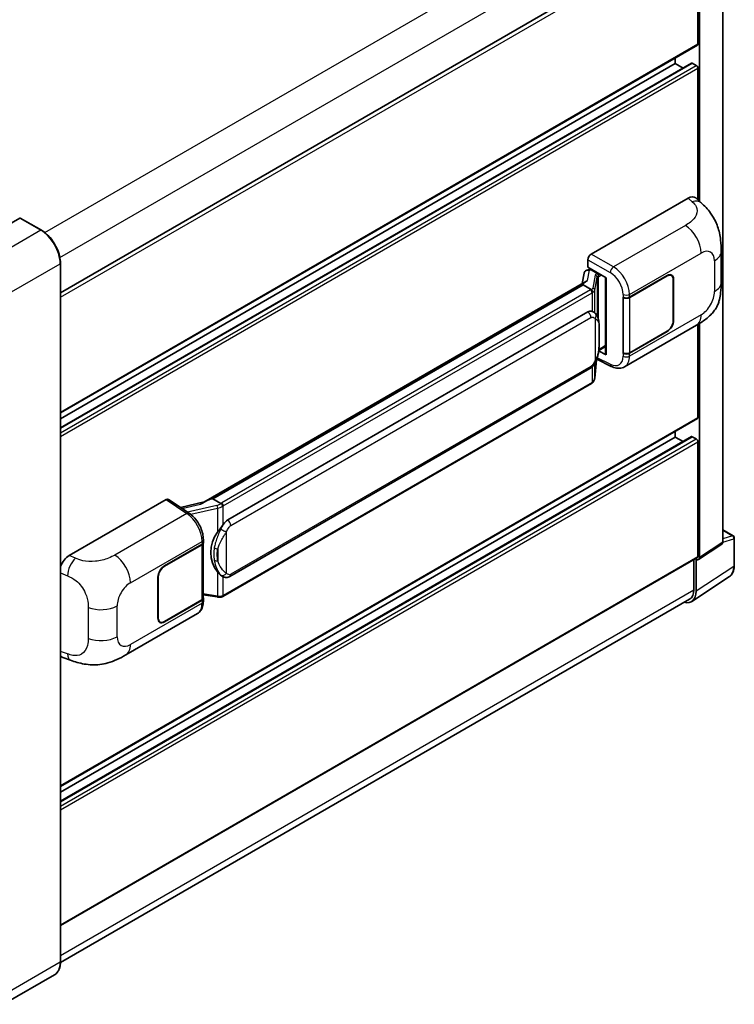
# Model space of a CAD drawing. Units: millimetres. Extents: x 58 to 8339, y 32 to 1156.
# Drawn here: x 952 to 1109, y 228 to 443 of the extents above; entities that cross this region are included whole.
import ezdxf

# ---------------------------------------------------------------- set-up
doc = ezdxf.new("R2010")
doc.units = ezdxf.units.MM
doc.header["$LTSCALE"] = 4
doc.layers.add('Visible (ISO)', color=7, linetype='Continuous', lineweight=35)
doc.layers.add('Visible Narrow (ISO)', color=7, linetype='Continuous', lineweight=25)

msp = doc.modelspace()

# ---------------------------------------------------------------- linework, layer by layer
at = {"layer": 'Visible (ISO)'}
for p, q in [((1106.0851, 328.6386), (1106.0851, 465.3833)), ((961.2099, 383.1329), (1100.0099, 463.2692)), ((1100.6135, 437.5248), (1100.6135, 462.632)), ((1100.967, 403.1403), (1100.967, 462.4284)), ((961.2099, 356.871), (1100.5099, 437.2959)), ((961.2099, 353.6306), (1099.2614, 433.3347)), ((961.2099, 355.6112), (1095.6637, 433.2382)), ((1095.6637, 433.2382), (1095.6637, 434.4979)), ((1097.379, 432.2479), (1095.6637, 433.2382)), ((1100.2599, 432.8299), (1099.4114, 433.3198)), ((1100.6135, 403.4606), (1100.6135, 432.2175)), ((1077.2785, 391.5966), (1098.4668, 403.8297)), ((1100.1724, 403.8603), (1101.3342, 402.8077)), ((952.2978, 399.4556), (941.1609, 393.0257)), ((957.019, 396.8144), (952.4228, 399.468)), ((1105.7146, 385.4193), (1105.7146, 392.1756)), ((1076.5719, 388.7391), (1076.5719, 390.3726)), ((961.2099, 236.8707), (961.2099, 389.5556)), ((1075.7425, 387.4576), (1075.3285, 385.1364)), ((1076.3408, 388.0864), (1076.8747, 388.2097)), ((1076.5719, 388.7391), (1080.5967, 386.4153)), ((1076.8116, 388.1951), (1077.1628, 388.3979)), ((1077.286, 388.1308), (1078.7002, 387.3143)), ((1076.0912, 385.5768), (992.5331, 337.3345)), ((1080.4503, 386.4999), (1080.4503, 369.7766)), ((1080.5967, 386.4153), (1080.5967, 369.5825)), ((1085.6704, 382.1529), (1093.896, 386.902)), ((1085.7112, 382.0949), (1093.896, 386.8203)), ((1094.846, 386.9144), (1094.5337, 387.0947)), ((1095.2395, 386.0447), (1095.2395, 377.0632)), ((1095.3102, 386.0855), (1095.3102, 377.104)), ((1075.5183, 384.8648), (994.5404, 338.1122)), ((1075.5183, 384.8648), (1075.5082, 384.9111)), ((1077.2737, 383.8513), (1075.5183, 384.8648)), ((1084.2557, 382.1527), (1084.2813, 382.1389)), ((1084.2557, 369.9052), (1084.2557, 382.1527)), ((1084.297, 382.0949), (1084.3304, 382.1142)), ((1084.297, 370.0107), (1084.297, 382.0949)), ((997.7754, 333.4684), (1076.5259, 378.935)), ((1077.7086, 378.9728), (1077.6898, 378.9837)), ((1084.6059, 366.9712), (1100.2924, 376.0278)), ((1093.896, 374.6545), (1085.6704, 369.9055)), ((1093.896, 374.7362), (1085.7112, 370.0107)), ((1100.6135, 355.8751), (1100.6135, 376.2157)), ((1100.967, 325.256), (1100.967, 376.4294)), ((1080.5967, 369.5825), (1078.9207, 370.4196)), ((1078.9359, 370.5393), (1078.9565, 370.5584)), ((1078.9467, 370.5493), (1080.4503, 371.4174)), ((1078.0586, 364.4566), (1078.426, 368.4645)), ((1078.4984, 368.6421), (1081.6914, 367.0474)), ((1084.3712, 369.9719), (1084.2557, 369.9052)), ((1084.2813, 369.8915), (1084.2557, 369.9052)), ((998.2754, 321.1306), (1077.0259, 366.5972)), ((1077.375, 363.314), (996.7192, 316.7474)), ((961.2099, 275.2213), (1100.5099, 355.6462)), ((961.2099, 271.9809), (1099.2614, 351.685)), ((961.2099, 273.9615), (1095.6637, 351.5885)), ((1095.6637, 351.5885), (1095.6637, 352.8483)), ((1097.379, 350.5982), (1095.6637, 351.5885)), ((1100.2599, 351.1802), (1099.4114, 351.6701)), ((1100.6135, 325.4606), (1100.6135, 350.5679)), ((984.8117, 337.9514), (989.3763, 334.9346)), ((994.4301, 338.1006), (994.5404, 338.1122)), ((994.5404, 338.1122), (996.2959, 337.0987)), ((963.1065, 325.6793), (984.2948, 337.9124)), ((992.6525, 337.4034), (987.4257, 336.2238)), ((1106.0851, 331.3141), (1108.3451, 330.0093)), ((1108.5951, 323.5225), (1108.5951, 329.5763)), ((983.9409, 323.4194), (992.1664, 328.1684)), ((983.9409, 323.3377), (992.1256, 328.0632)), ((992.4185, 328.4134), (992.4185, 316.3873)), ((992.4593, 328.5767), (992.4593, 329.2053)), ((1100.7772, 324.809), (1105.8953, 328.1916)), ((961.2099, 244.8068), (1100.5099, 325.2317)), ((1099.7296, 324.7812), (1099.7296, 318.2142)), ((1100.2599, 317.9055), (1100.2599, 324.8482)), ((1100.2599, 324.8482), (1100.2604, 324.848)), ((982.5267, 311.9884), (982.5267, 320.9699)), ((982.5974, 312.0292), (982.5974, 321.0107)), ((996.5927, 321.1423), (996.5739, 321.1532)), ((1099.3109, 315.6705), (1107.5167, 321.0939)), ((992.4185, 317.0754), (995.4415, 316.6373)), ((1098.7976, 316.1542), (961.2078, 236.7167)), ((992.1256, 315.979), (983.9409, 311.2536)), ((992.1664, 315.921), (983.9409, 311.1719)), ((992.4593, 315.7005), (992.4593, 316.3292)), ((975.4734, 303.9635), (991.1598, 313.0201)), ((982.9909, 311.1595), (982.6786, 311.3397)), ((961.7414, 303.3998), (963.4016, 302.8093)), ((959.894, 234.022), (948.7571, 227.5921))]:
    msp.add_line(p, q, dxfattribs=at)
msp.add_arc((1108.0951, 329.5763), 0.5, 0, 60, dxfattribs=at)
for centre, major_axis, ratio, start_param, end_param in [((1100.2599, 437.7289), (0.25, -0.433), 0.57735027, 0, 0.78539816), ((1099.4114, 433.0749), (-0.15, 0.2598), 0.57735027, 5.49778714, 6.28318531), ((1100.2599, 432.4217), (-0.25, 0.433), 0.57735027, 3.92699082, 5.49778714), ((1098.4525, 401.3704), (1.5599, 2.6086), 0.57333637, 6.16912861, 7.08294563), ((952.2978, 399.2515), (0.125, 0.2165), 0.57735027, 0, 0.78539816), ((1077.2794, 390.7801), (-0.5, -0.866), 0.5780539, 3.9275998, 5.49717816), ((1076.8086, 387.7396), (-0.9866, -0.712), 0.60953579, 5.67908615, 5.72119938), ((1076.7023, 387.1435), (-0.7575, 0.7202), 0.8492429, 5.1814121, 6.75220843), ((1077.1822, 387.2544), (-0.3688, 0.9363), 0.65380937, 5.5951678, 6.18580465), ((1080.4245, 385.7693), (-4.9182, -0.8484), 0.21633748, 5.59704541, 6.29236196), ((1078.6484, 386.8761), (0.1844, -0.4681), 0.65380937, 0.88277882, 2.45357514), ((1093.896, 385.269), (1, 1.7321), 0.57735027, 5.49778714, 7.06858347), ((1093.896, 385.269), (0.95, 1.6454), 0.57735027, 5.49778714, 7.06858347), ((1084.9633, 382.5612), (1, 0), 0.57735027, 3.9618974, 5.49778714), ((1085.0041, 382.5031), (-1, 0), 0.57735027, 0.78539816, 2.35619449), ((1076.5259, 372.7909), (0.7652, 6.3245), 0.40142867, 6.20843387, 6.57591032), ((1093.896, 376.2875), (1, 1.7321), 0.57735027, 3.92699082, 5.49778714), ((1093.896, 376.2875), (-0.95, -1.6454), 0.57735027, 0.78539816, 2.35619449), ((1078.6484, 370.9544), (0.2979, -0.4045), 0.48800029, 0.05438476, 0.7310134), ((1080.9503, 369.7867), (0.4999, 0.0146), 0.55686057, 3.12531633, 3.9107145), ((1084.9633, 370.3137), (-1, 0), 0.57735027, 0.82030475, 2.35619449), ((1085.0041, 370.419), (1, 0), 0.57735027, 3.92699082, 5.49778714), ((1100.2599, 356.0792), (0.25, -0.433), 0.57735027, 0, 0.78539816), ((1099.4114, 351.4252), (-0.15, 0.2598), 0.57735027, 5.49778714, 6.28318531), ((1100.2599, 350.772), (-0.25, 0.433), 0.57735027, 3.92699082, 5.49778714), ((984.294, 337.0949), (0.5006, 0.8671), 0.5766475, 6.24832118, 7.06797448), ((990.1998, 333.678), (4.8121, 4.2754), 0.24152145, 0.32505614, 1.02037269), ((997.7754, 327.3243), (0.7652, 6.3245), 0.40142867, 0.29272501, 0.66020146), ((999.0632, 326.5808), (0.4578, 6.1364), 0.80430597, 0.8807959, 2.44577737), ((991.4185, 328.4714), (1, 0), 0.57735027, 5.49778714, 6.15636264), ((991.4593, 328.5767), (1, 0), 0.57735027, 5.49778714, 6.28318531), ((1105.3776, 329.0481), (0.5006, -0.8671), 0.5766475, 0.03486413, 0.78478918), ((963.1209, 323.2367), (-1.5506, -2.5907), 0.58101844, 3.94848943, 5.02685319), ((1100.2595, 325.6655), (0.5006, -0.8671), 0.5766475, 5.49839613, 7.06797448), ((1100.2599, 325.6647), (0.25, -0.433), 0.57735027, 0, 0.78539816), ((983.9409, 321.7864), (-1, -1.7321), 0.57735027, 3.92699082, 5.49778714), ((983.9409, 321.7864), (0.95, 1.6454), 0.57735027, 0.78539816, 2.35619449), ((991.4593, 316.3292), (1, 0), 0.57735027, 5.49778714, 6.56987888), ((1096.7222, 319.953), (2.503, -4.3354), 0.5766475, 5.75645056, 7.06797448), ((1096.5476, 320.0513), (2.25, -3.8971), 0.57735027, 0, 0.78539816), ((991.4185, 316.3873), (1, 0), 0.57735027, 5.49778714, 6.28318531), ((983.9409, 312.8049), (-1, -1.7321), 0.57735027, 5.49778714, 7.06858347), ((983.9409, 312.8049), (-0.95, -1.6454), 0.57735027, 5.49778714, 7.06858347), ((963.1209, 306.0932), (-1.5599, -2.6086), 0.57333637, 6.00458187, 6.397242)]:
    msp.add_ellipse(centre, major_axis=major_axis, ratio=ratio, start_param=start_param, end_param=end_param, dxfattribs=at)
for points, knots in [([(1101.3342, 402.8077), (1101.6584, 402.5139), (1102.0604, 402.1546), (1102.7692, 401.3933), (1103.0951, 400.9926), (1103.8103, 399.9948), (1104.198, 399.3566), (1104.6829, 398.3158), (1104.8253, 397.9673), (1105.1088, 397.158), (1105.2394, 396.6889), (1105.4599, 395.7036), (1105.5429, 395.1823), (1105.6994, 393.8142), (1105.7146, 392.9282), (1105.7146, 392.1756)], [0, 0, 0, 0, 0.18362486, 0.18362486, 0.36333296, 0.36333296, 0.60386192, 0.60386192, 0.71569796, 0.71569796, 0.86115341, 0.86115341, 1.02941414, 1.02941414, 1.30785701, 1.30785701, 1.30785701, 1.30785701]), ([(961.2099, 389.5556), (961.2099, 390.0699), (961.1396, 390.6195), (960.8682, 391.7407), (960.6671, 392.312), (960.1537, 393.4244), (959.8414, 393.9652), (959.1348, 394.9661), (958.7405, 395.4259), (957.9053, 396.2215), (957.4644, 396.5572), (957.019, 396.8144)], [1.57079633, 1.57079633, 1.57079633, 1.57079633, 1.88495559, 1.88495559, 2.19911486, 2.19911486, 2.51327412, 2.51327412, 2.82743339, 2.82743339, 3.14159265, 3.14159265, 3.14159265, 3.14159265]), ([(1105.7146, 385.4193), (1105.7146, 384.692), (1105.7018, 383.8818), (1105.5503, 382.6298), (1105.4695, 382.1552), (1105.2823, 381.4079), (1105.203, 381.1389), (1105.0061, 380.5944), (1104.8859, 380.3153), (1104.5674, 379.708), (1104.3528, 379.38), (1103.9148, 378.8182), (1103.6905, 378.5712), (1103.1072, 377.9907), (1102.7422, 377.6804), (1101.7082, 376.8757), (1100.9728, 376.4206), (1100.2924, 376.0278)], [0, 0, 0, 0, 0.26907114, 0.26907114, 0.43224894, 0.43224894, 0.52213259, 0.52213259, 0.61371232, 0.61371232, 0.72841245, 0.72841245, 0.83295305, 0.83295305, 0.995563, 0.995563, 1.28301074, 1.28301074, 1.28301074, 1.28301074]), ([(1077.6166, 383.2272), (1077.6167, 383.2282), (1077.6168, 383.2291), (1077.6223, 383.2853), (1077.6186, 383.3442), (1077.5927, 383.4658), (1077.5701, 383.5275), (1077.5084, 383.6427), (1077.4701, 383.6952), (1077.3828, 383.7843), (1077.3348, 383.8201), (1077.2849, 383.8453)], [-0.0778087689, -0.0778087689, -0.0778087689, -0.0778087689, -0.0774791395, -0.0774791395, -0.0585788033, -0.0585788033, -0.0389062325, -0.0389062325, -0.0193765361, -0.0193765361, 0, 0, 0, 0]), ([(1078.2061, 378.5737), (1078.1797, 378.6017), (1078.1522, 378.6296), (1078.0947, 378.6851), (1078.0647, 378.7127), (1078.0019, 378.7672), (1077.9692, 378.7942), (1077.9005, 378.8472), (1077.8646, 378.8733), (1077.7893, 378.9242), (1077.7499, 378.949), (1077.7086, 378.9728)], [-0.1703054541, -0.1703054541, -0.1703054541, -0.1703054541, -0.1584465752, -0.1584465752, -0.1465876964, -0.1465876964, -0.1347288175, -0.1347288175, -0.1228699387, -0.1228699387, -0.1110110598, -0.1110110598, -0.1110110598, -0.1110110598]), ([(1079.0593, 375.3881), (1079.0562, 375.5996), (1079.051, 375.8078), (1079.0304, 376.2216), (1079.0151, 376.4272), (1078.9655, 376.8402), (1078.9315, 377.0475), (1078.8274, 377.4717), (1078.7577, 377.6887), (1078.5488, 378.1312), (1078.4082, 378.3594), (1078.2061, 378.5737)], [-0.42564821, -0.42564821, -0.42564821, -0.42564821, -0.340518568, -0.340518568, -0.255388926, -0.255388926, -0.170259284, -0.170259284, -0.085129642, -0.085129642, 0, 0, 0, 0]), ([(1079.0594, 372.7685), (1079.0616, 372.9599), (1079.0634, 373.1487), (1079.0661, 373.5198), (1079.067, 373.7021), (1079.0679, 374.0597), (1079.0679, 374.2349), (1079.067, 374.578), (1079.0661, 374.7457), (1079.0634, 375.0732), (1079.0616, 375.2329), (1079.0593, 375.3881)], [-0.318622721, -0.318622721, -0.318622721, -0.318622721, -0.254898176, -0.254898176, -0.191173632, -0.191173632, -0.127449088, -0.127449088, -0.063724544, -0.063724544, 0, 0, 0, 0]), ([(1078.39, 368.3826), (1078.5372, 368.7087), (1078.6384, 369.0278), (1078.7976, 369.6523), (1078.854, 369.9563), (1078.9413, 370.5514), (1078.9718, 370.8432), (1079.0169, 371.4153), (1079.0314, 371.6956), (1079.0511, 372.2428), (1079.0563, 372.5096), (1079.0594, 372.7685)], [-0.425024641, -0.425024641, -0.425024641, -0.425024641, -0.340019712, -0.340019712, -0.255014784, -0.255014784, -0.170009856, -0.170009856, -0.085004928, -0.085004928, 0, 0, 0, 0]), ([(1077.0259, 366.5972), (1077.1983, 366.6967), (1077.342, 366.8174), (1077.5827, 367.0567), (1077.6826, 367.1783), (1077.863, 367.4213), (1077.942, 367.5419), (1078.0865, 367.7804), (1078.1523, 367.8992), (1078.2749, 368.1359), (1078.3316, 368.2538), (1078.3863, 368.3746), (1078.3881, 368.3786), (1078.39, 368.3826)], [-0.170496085, -0.170496085, -0.170496085, -0.170496085, -0.1375677, -0.1375677, -0.103468483, -0.103468483, -0.069369266, -0.069369266, -0.035270049, -0.035270049, -0.001170832, -0.001170832, 0, 0, 0, 0]), ([(1084.6059, 366.9712), (1084.4299, 366.8696), (1084.2411, 366.7904), (1083.8519, 366.6798), (1083.6517, 366.6482), (1083.2505, 366.6282), (1083.0494, 366.6397), (1082.6517, 366.6993), (1082.455, 366.7474), (1082.0681, 366.8749), (1081.8778, 366.9543), (1081.6914, 367.0474)], [0.785398163, 0.785398163, 0.785398163, 0.785398163, 0.935496479, 0.935496479, 1.085594795, 1.085594795, 1.23569311, 1.23569311, 1.385791426, 1.385791426, 1.535889742, 1.535889742, 1.535889742, 1.535889742]), ([(1077.571, 363.4474), (1077.6243, 363.5038), (1077.6743, 363.5627), (1077.7668, 363.6853), (1077.8093, 363.749), (1077.8856, 363.8807), (1077.9194, 363.9487), (1077.9774, 364.0885), (1078.0015, 364.1603), (1078.0386, 364.3067), (1078.0517, 364.3813), (1078.0586, 364.4566)], [-1.489339836, -1.489339836, -1.489339836, -1.489339836, -1.362514136, -1.362514136, -1.235688435, -1.235688435, -1.108862734, -1.108862734, -0.982037034, -0.982037034, -0.855211333, -0.855211333, -0.855211333, -0.855211333]), ([(1077.375, 363.314), (1077.3873, 363.3211), (1077.3995, 363.3284), (1077.4237, 363.3431), (1077.4358, 363.3506), (1077.4596, 363.3659), (1077.4714, 363.3736), (1077.4948, 363.3894), (1077.5064, 363.3974), (1077.5294, 363.4137), (1077.5407, 363.422), (1077.552, 363.4305)], [1.570796327, 1.570796327, 1.570796327, 1.570796327, 1.596526194, 1.596526194, 1.622256061, 1.622256061, 1.647985928, 1.647985928, 1.673715795, 1.673715795, 1.699445662, 1.699445662, 1.699445662, 1.699445662]), ([(1077.6166, 363.6313), (1077.6167, 363.6305), (1077.6168, 363.6297), (1077.6223, 363.5822), (1077.6186, 363.5402), (1077.5947, 363.474), (1077.5764, 363.4487), (1077.552, 363.4305)], [-0.0003297628, -0.0003297628, -0.0003297628, -0.0003297628, 0, 0, 0.0189079865, 0.0189079865, 0.0357441925, 0.0357441925, 0.0357441925, 0.0357441925]), ([(996.6697, 336.4925), (996.6696, 336.4933), (996.6695, 336.4942), (996.662, 336.5428), (996.6473, 336.5953), (996.6039, 336.7068), (996.575, 336.7649), (996.5073, 336.8767), (996.4691, 336.9293), (996.3885, 337.0222), (996.3468, 337.0617), (996.3059, 337.0921)], [-0.0003297628, -0.0003297628, -0.0003297628, -0.0003297628, 0, 0, 0.0189079865, 0.0189079865, 0.0385885202, 0.0385885202, 0.0581261217, 0.0581261217, 0.0775105008, 0.0775105008, 0.0775105008, 0.0775105008]), ([(992.4593, 329.2053), (992.4593, 329.6253), (992.4058, 330.0585), (992.2074, 330.9295), (992.0623, 331.3673), (991.6941, 332.2197), (991.471, 332.6343), (990.9623, 333.4113), (990.6768, 333.7736), (990.059, 334.4194), (989.7269, 334.7029), (989.3763, 334.9346)], [0, 0, 0, 0, 0.30717795, 0.30717795, 0.6143559, 0.6143559, 0.92153385, 0.92153385, 1.22871179, 1.22871179, 1.53588974, 1.53588974, 1.53588974, 1.53588974]), ([(995.5481, 330.7708), (995.7258, 330.9996), (995.9159, 331.2517), (996.3519, 331.8405), (996.6002, 332.1811), (996.8228, 332.5082)], [0.251927497, 0.251927497, 0.251927497, 0.251927497, 0.346143771, 0.346143771, 0.465492697, 0.465492697, 0.465492697, 0.465492697]), ([(1107.5167, 321.0939), (1107.6613, 321.1894), (1107.7934, 321.3039), (1108.0275, 321.5636), (1108.1295, 321.7087), (1108.3024, 322.0219), (1108.3734, 322.1902), (1108.4857, 322.5445), (1108.5271, 322.7306), (1108.5818, 323.1169), (1108.5951, 323.317), (1108.5951, 323.5225)], [0.03486413, 0.03486413, 0.03486413, 0.03486413, 0.184849139, 0.184849139, 0.334834148, 0.334834148, 0.484819157, 0.484819157, 0.634804167, 0.634804167, 0.784789176, 0.784789176, 0.784789176, 0.784789176]), ([(996.5741, 321.1532), (996.4222, 321.2409), (996.2643, 321.3632), (995.9159, 321.6834), (995.7258, 321.8925), (995.5481, 322.107)], [1.13986773, 1.13986773, 1.13986773, 1.13986773, 1.216302642, 1.216302642, 1.310518917, 1.310518917, 1.310518917, 1.310518917]), ([(996.5927, 321.1423), (996.6701, 321.0976), (996.7545, 321.056), (996.9396, 320.9841), (997.0406, 320.9538), (997.2604, 320.9126), (997.38, 320.9017), (997.6328, 320.9105), (997.7653, 320.9304), (998.029, 321.0067), (998.1592, 321.0635), (998.2754, 321.1306)], [-0.11101106, -0.11101106, -0.11101106, -0.11101106, -0.088808848, -0.088808848, -0.066606636, -0.066606636, -0.044404424, -0.044404424, -0.022202212, -0.022202212, 0, 0, 0, 0]), ([(995.4415, 316.6373), (995.5144, 316.6267), (995.5871, 316.6181), (995.7316, 316.6048), (995.8034, 316.6002), (995.945, 316.5952), (996.0149, 316.5947), (996.1524, 316.5983), (996.22, 316.6022), (996.3523, 316.6148), (996.4171, 316.6235), (996.4804, 316.6348)], [0.855211333, 0.855211333, 0.855211333, 0.855211333, 0.984372553, 0.984372553, 1.113533773, 1.113533773, 1.242694993, 1.242694993, 1.371856212, 1.371856212, 1.501017432, 1.501017432, 1.501017432, 1.501017432]), ([(996.6697, 316.8966), (996.6696, 316.8957), (996.6695, 316.8947), (996.662, 316.8397), (996.6473, 316.7914), (996.6039, 316.7098), (996.575, 316.6779), (996.5221, 316.6462), (996.5017, 316.6386), (996.4804, 316.6348)], [-0.0778087689, -0.0778087689, -0.0778087689, -0.0778087689, -0.0774791395, -0.0774791395, -0.0585788033, -0.0585788033, -0.0389062325, -0.0389062325, -0.0279382932, -0.0279382932, -0.0279382932, -0.0279382932]), ([(996.5209, 316.6471), (996.5346, 316.6532), (996.5482, 316.6593), (996.5752, 316.6719), (996.5886, 316.6783), (996.6153, 316.6914), (996.6285, 316.6981), (996.6547, 316.7117), (996.6678, 316.7187), (996.6936, 316.7328), (996.7065, 316.7401), (996.7192, 316.7474)], [1.437762728, 1.437762728, 1.437762728, 1.437762728, 1.464369448, 1.464369448, 1.490976168, 1.490976168, 1.517582887, 1.517582887, 1.544189607, 1.544189607, 1.570796327, 1.570796327, 1.570796327, 1.570796327]), ([(991.1598, 313.0201), (991.3423, 313.1254), (991.5092, 313.2567), (991.8002, 313.5557), (991.9244, 313.7232), (992.1305, 314.0795), (992.2126, 314.2683), (992.3401, 314.659), (992.3857, 314.861), (992.4453, 315.2744), (992.4593, 315.4858), (992.4593, 315.7005)], [-0.785398163, -0.785398163, -0.785398163, -0.785398163, -0.628318531, -0.628318531, -0.471238898, -0.471238898, -0.314159265, -0.314159265, -0.157079633, -0.157079633, 0, 0, 0, 0]), ([(975.4734, 303.9635), (974.8899, 303.6267), (974.2022, 303.2479), (972.892, 302.6613), (972.2476, 302.4147), (971.0106, 302.0616), (970.4212, 301.9382), (969.2524, 301.8009), (968.6652, 301.7831), (967.5226, 301.828), (966.9572, 301.89), (965.3644, 302.1534), (964.3204, 302.4825), (963.4016, 302.8093)], [0, 0, 0, 0, 0.24648635, 0.24648635, 0.47055558, 0.47055558, 0.64899431, 0.64899431, 0.82358511, 0.82358511, 1.00416753, 1.00416753, 1.34397561, 1.34397561, 1.34397561, 1.34397561]), ([(959.894, 234.022), (960.0642, 234.1203), (960.2209, 234.2418), (960.5015, 234.5258), (960.6255, 234.6882), (960.8382, 235.0474), (960.927, 235.2442), (961.0688, 235.6662), (961.1218, 235.8915), (961.1924, 236.3652), (961.2099, 236.6136), (961.2099, 236.8707)], [0.785398163, 0.785398163, 0.785398163, 0.785398163, 0.942477796, 0.942477796, 1.099557429, 1.099557429, 1.256637061, 1.256637061, 1.413716694, 1.413716694, 1.570796327, 1.570796327, 1.570796327, 1.570796327])]:
    msp.add_open_spline(points, degree=3, knots=knots, dxfattribs=at)
for points in [[(1077.2849, 383.8453), (1077.2809, 383.8473), (1077.2771, 383.8494), (1077.2737, 383.8513)], [(1077.4785, 379.0748), (1077.5586, 379.0496), (1077.6287, 379.0189), (1077.6899, 378.9835)], [(996.2959, 337.0987), (996.2992, 337.0968), (996.3027, 337.0945), (996.3059, 337.0921)]]:
    msp.add_open_spline(points, degree=3, dxfattribs=at)
at = {"layer": 'Visible Narrow (ISO)'}
for p, q in [((957.7819, 396.294), (1096.5476, 476.4104)), ((961.0769, 390.8479), (1099.7296, 470.8991)), ((961.2099, 382.1473), (1100.6135, 462.632)), ((961.2099, 357.0401), (1100.6135, 437.5248)), ((961.2099, 353.5291), (1099.4114, 433.3198)), ((961.2099, 352.5493), (1100.2599, 432.8299)), ((961.2099, 351.7328), (1100.6135, 432.2175)), ((1098.4668, 403.8297), (1099.3939, 402.9897)), ((952.2978, 399.4556), (956.894, 396.802)), ((956.894, 396.802), (945.7571, 390.3721)), ((1097.9157, 397.8715), (1082.1629, 388.7766)), ((1085.6704, 382.7816), (1101.3279, 391.8215)), ((1076.5719, 390.3726), (1081.4562, 387.5526)), ((1082.1629, 388.7766), (1077.2785, 391.5966)), ((1104.2501, 390.1343), (1104.2501, 383.3781)), ((949.9997, 383.0236), (961.1367, 389.4535)), ((961.1367, 389.4535), (961.1367, 236.7687)), ((1076.5031, 385.7869), (1076.9055, 388.0429)), ((1076.9055, 388.0429), (1077.286, 388.1308)), ((1077.286, 388.1308), (1077.4557, 388.2288)), ((1078.1688, 386.9813), (1077.6623, 384.1414)), ((1078.0594, 383.6716), (1078.566, 386.5115)), ((1078.566, 386.5115), (1078.566, 378.08)), ((1078.7002, 387.3143), (1078.6045, 387.2922)), ((1078.8699, 387.4123), (1078.7002, 387.3143)), ((1078.8565, 386.6384), (1079.0019, 386.672)), ((1078.8565, 377.3491), (1078.8565, 386.6384)), ((1079.0019, 386.672), (1079.5771, 387.004)), ((1093.8253, 386.8612), (1093.896, 386.8203)), ((1095.2375, 386.1274), (1095.3102, 386.0855)), ((994.4301, 338.1006), (1075.5082, 384.9111)), ((1077.125, 383.7512), (996.4692, 337.1846)), ((996.8228, 336.5722), (1077.4785, 383.1388)), ((1077.4785, 383.1388), (1077.4785, 379.0748)), ((1078.0594, 378.7169), (1078.0594, 383.6716)), ((1084.2813, 382.7676), (1084.2813, 382.1389)), ((1085.6704, 382.1529), (1085.6704, 382.7816)), ((1085.7112, 370.0107), (1085.7112, 382.0949)), ((998.4825, 332.2437), (1077.233, 377.7103)), ((1078.1856, 377.4794), (1078.1856, 368.3858)), ((1101.3279, 378.3167), (1085.6704, 369.2768)), ((1095.3102, 377.104), (1095.2395, 377.1448)), ((1079.057, 372.74), (1079.057, 375.3331)), ((1093.8253, 374.6954), (1093.896, 374.6545)), ((1079.0019, 370.7503), (1078.9551, 370.7071)), ((1080.4503, 371.5865), (1079.0019, 370.7503)), ((1078.4242, 368.4602), (1078.0594, 364.4821)), ((1081.4562, 367.5198), (1078.6047, 368.9439)), ((1084.2813, 369.8915), (1084.2813, 369.2628)), ((1085.6704, 369.2768), (1085.6704, 369.9055)), ((1077.233, 367.055), (998.4825, 321.5884)), ((1077.4785, 366.9533), (1077.4785, 363.5429)), ((1078.0594, 364.4821), (1078.0594, 367.7371)), ((1077.4785, 363.5429), (996.8228, 316.9763)), ((961.2099, 275.3904), (1100.6135, 355.8751)), ((961.2099, 271.8795), (1099.4114, 351.6701)), ((961.2099, 270.8997), (1100.2599, 351.1802)), ((961.2099, 270.0832), (1100.6135, 350.5679)), ((984.2948, 337.9124), (988.8496, 334.9021)), ((987.7805, 335.9893), (991.8367, 336.9048)), ((995.4116, 336.6539), (988.9734, 335.2009)), ((989.6884, 334.7111), (995.5481, 336.0336)), ((995.5481, 336.0336), (995.5481, 330.7708)), ((996.8228, 332.5082), (996.8228, 336.5722)), ((988.8496, 334.9021), (973.0968, 325.8072)), ((997.5299, 321.8192), (997.5299, 330.9128)), ((1106.0851, 331.2335), (1108.1829, 330.0224)), ((1108.1829, 330.0224), (1106.0851, 329.3667)), ((1106.0851, 328.6368), (1108.4608, 329.3794)), ((1108.4608, 329.3794), (1108.4608, 323.3256)), ((976.5089, 319.7572), (992.1664, 328.7971)), ((992.1256, 328.0632), (992.1256, 315.979)), ((992.1664, 328.7971), (992.1664, 328.1684)), ((1106.0851, 328.6386), (1100.967, 325.256)), ((961.2099, 244.9759), (1100.6135, 325.4606)), ((964.481, 325.0977), (963.1065, 325.6793)), ((995.6178, 327.1595), (995.6178, 324.5664)), ((983.9409, 323.3377), (983.8718, 323.3776)), ((1108.4608, 323.3256), (1100.2599, 317.9055)), ((961.2099, 321.8995), (962.7294, 321.2565)), ((982.5283, 321.0506), (982.5974, 321.0107)), ((995.5481, 322.107), (995.5481, 316.8441)), ((996.8228, 316.9763), (996.8228, 321.0297)), ((961.2099, 238.2398), (1099.7296, 318.2142)), ((995.5481, 316.8441), (992.4185, 317.2978)), ((967.2552, 314.3438), (967.2552, 307.5876)), ((973.5867, 307.9396), (973.5867, 314.6958)), ((992.1664, 315.2923), (976.5089, 306.2524)), ((992.1664, 315.921), (992.1664, 315.2923)), ((982.5974, 312.0292), (982.5267, 312.0701)), ((983.9409, 311.1719), (983.8682, 311.2139)), ((962.7294, 304.1999), (961.2099, 304.7403)), ((961.1367, 236.7687), (949.9997, 230.3388))]:
    msp.add_line(p, q, dxfattribs=at)
for centre, major_axis, ratio, start_param, end_param in [((1099.3199, 400.5845), (2.0143, 2.2232), 0.65672952, 0, 0.91381702), ((956.894, 396.5979), (0.125, 0.2165), 0.57735027, 0, 0.78539816), ((956.894, 391.903), (3, -5.1962), 0.57735027, 0.78539816, 2.35619449), ((1097.7924, 393.8627), (-2.5, 4.3301), 0.57735027, 3.92699082, 5.46288056), ((1101.3279, 388.4472), (2.0663, 3.579), 0.57735027, 5.49778714, 7.06858347), ((1100.7146, 392.1756), (5, 0), 0.57735027, 5.49778714, 6.28318531), ((960.9599, 389.5556), (0.25, 0), 0.57735027, 5.49778714, 6.28318531), ((1082.1382, 387.9748), (0.5, 0.866), 0.53637355, 0.78600715, 2.3555855), ((1081.3541, 384.3436), (2.1082, -3.4008), 0.59713441, 0.76668294, 2.30257268), ((1082.0361, 384.7658), (-2.6075, 4.2674), 0.59324129, 3.91222392, 5.44811366), ((1079.6652, 386.6798), (1.4952, -0.3075), 0.39024564, 2.43627197, 3.15185696), ((1078.0672, 386.5316), (0.4922, -0.0878), 0.92189307, 0.1475388, 1.52868309), ((1079.5636, 386.2301), (-0.9964, 0.2857), 0.2955286, 5.58231733, 6.29790232), ((1078.5029, 386.8425), (0.1125, -0.4872), 0.71890164, 0.98015947, 2.5509558), ((1100.7146, 385.4193), (5, 0), 0.57735027, 5.49778714, 6.28318531), ((1076.0643, 384.3636), (-1.5, 0), 0.57735027, 2.35619449, 2.5086304), ((1077.125, 383.343), (0.25, -0.433), 0.57735027, 0.78539816, 2.35619449), ((1076.1659, 384.4428), (1.4952, -0.3075), 0.39024564, 5.63445405, 6.29344962), ((1076.0643, 383.9553), (2, 0), 0.57735027, 5.49778714, 5.60089302), ((1076.0643, 383.9931), (-1.995, 0.3224), 0.43824712, 2.52999888, 3.14247799), ((1077.5607, 383.6917), (0.4922, -0.0878), 0.92189307, 0.1475388, 1.52868309), ((1101.3279, 381.6909), (-2.0663, -3.579), 0.57735027, 0.78539816, 2.35619449), ((1084.9633, 383.1899), (1, 0), 0.57735027, 3.9618974, 5.49778714), ((1076.5259, 378.1185), (0.5, -0.866), 0.57735027, 0.78539816, 2.35619449), ((1077.4785, 377.8877), (0.7275, 0.6861), 0.80454456, 4.94896384, 6.28318531), ((1097.7924, 380.3579), (2.5, -4.3301), 0.57735027, 0, 0.78539816), ((1078.0594, 375.3734), (0.9999, 0.0147), 0.69418244, 6.20397498, 6.28318531), ((1078.0594, 372.7803), (0.9999, -0.0118), 0.44716568, 6.21946524, 6.28318531), ((1077.4785, 368.7941), (0.9114, -0.4114), 0.13919307, 5.66073721, 6.28318531), ((1081.3541, 370.8388), (2.1082, -3.4008), 0.59713441, 5.5139785, 7.04986825), ((1084.9633, 369.6851), (-1, 0), 0.57735027, 0.82030475, 2.35619449), ((1082.0361, 371.261), (-2.6075, 4.2674), 0.59324129, 3.12682576, 3.91222392), ((1076.5259, 367.4632), (0.5, -0.866), 0.57735027, 0, 0.78539816), ((1082.1382, 367.942), (-0.4468, -0.8946), 0.5766475, 5.463532, 6.28318531), ((1076.0643, 364.3216), (1.9709, 0.4965), 0.68484185, 5.43004551, 6.04252462), ((1077.5607, 364.5022), (0.4979, -0.0457), 0.66690795, 0, 0.07651115), ((1077.125, 363.747), (0.25, -0.433), 0.57735027, 0, 0.78539816), ((1076.0643, 364.3594), (-2, 0), 0.57735027, 2.35619449, 2.45930037), ((995.307, 337.7589), (-1.4518, -0.5345), 0.70556137, 1.38645418, 2.04544975), ((995.5132, 336.3216), (0.1101, -0.4877), 0.07194267, 3.94650419, 5.32764848), ((995.4086, 337.4265), (1.9709, 0.4965), 0.68484185, 4.61135463, 5.22383374), ((995.4086, 337.797), (-1.5, 0), 0.57735027, 2.20375859, 2.35619449), ((996.4692, 336.7763), (0.25, -0.433), 0.57735027, 0.78539816, 2.35619449), ((995.4086, 337.3887), (2, 0), 0.57735027, 5.39468126, 5.49778714), ((988.8249, 334.1004), (0.5514, 0.8343), 0.5766475, 0, 0.81965331), ((988.7297, 330.8953), (2.3979, -4.3886), 0.56100804, 0.79860416, 2.3344939), ((997.7754, 332.6519), (-0.5, 0.866), 0.57735027, 3.92699082, 5.49778714), ((996.8228, 331.3211), (0.9114, -0.4114), 0.13919307, 4.08994088, 5.66073721), ((1108.0951, 329.5763), (0.25, 0.433), 0.57735027, 0, 0.53459435), ((1108.0951, 329.5763), (0.1492, -0.4772), 0.72169311, 0.93474524, 2.49688001), ((1108.0951, 329.5763), (0.5, 0), 0.57735027, 5.53269373, 6.28318531), ((991.4593, 329.2053), (1, 0), 0.57735027, 5.49778714, 6.28318531), ((995.5481, 327.7354), (0.9831, -0.1829), 0.56203751, 4.02622381, 4.88718922), ((964.4069, 322.6924), (1.1692, 2.7628), 0.4365316, 0.72579055, 2.28992769), ((972.9734, 321.7985), (2.5, -4.3301), 0.57735027, 0.78539816, 2.32128791), ((995.5481, 325.1423), (0.9826, 0.1856), 0.5793106, 3.81307618, 4.67404159), ((1104.9112, 325.3652), (2.5286, -4.3192), 0.57677384, 0.03138662, 0.78131167), ((1108.0951, 323.5225), (0.5, 0), 0.57735027, 5.53269373, 6.28318531), ((996.8228, 322.2274), (-0.7275, -0.6861), 0.80454456, 0.23657486, 1.80737118), ((997.7754, 321.9966), (0.5, -0.866), 0.57735027, 0, 0.78539816), ((976.5089, 316.383), (2.0663, 3.579), 0.57735027, 0.78539816, 2.35619449), ((995.5132, 317.1321), (-0.0717, -0.4948), 0.18304246, 0, 0.97643306), ((995.4086, 317.755), (-1.995, 0.3224), 0.43824712, 1.71130801, 2.32378712), ((995.4086, 317.7928), (-2, 0), 0.57735027, 2.25308861, 2.35619449), ((996.4692, 317.1804), (0.25, -0.433), 0.57735027, 0, 0.78539816), ((970.0512, 316.7371), (-5, 0), 0.57735027, 0.97738438, 2.35619449), ((988.7297, 317.3905), (2.3979, -4.3886), 0.56100804, 0.01320599, 0.79860416), ((991.4593, 315.7005), (1, 0), 0.57735027, 5.49778714, 6.28318531), ((970.0512, 309.9808), (5, 0), 0.57735027, 4.11897703, 5.49778714), ((976.5089, 309.6267), (-2.0663, -3.579), 0.57735027, 5.49778714, 7.06858347), ((972.9734, 308.2937), (2.5, -4.3301), 0.57735027, 0, 0.78539816), ((964.4069, 305.6358), (-1.0053, -2.8265), 0.47609055, 5.40475179, 6.28318531), ((956.894, 239.2182), (3, -5.1962), 0.57735027, 0, 0.78539816), ((960.9599, 236.8707), (0.25, 0), 0.57735027, 5.49778714, 6.28318531)]:
    msp.add_ellipse(centre, major_axis=major_axis, ratio=ratio, start_param=start_param, end_param=end_param, dxfattribs=at)
for points, knots in [([(1099.3939, 402.9897), (1099.711, 402.7025), (1100.0493, 402.3748), (1100.2547, 401.9796), (1100.5427, 401.4255), (1100.5531, 400.7432), (1100.2575, 400.0871), (1100.0002, 399.5161), (1099.5226, 398.9824), (1098.9872, 398.5669), (1098.6265, 398.287), (1098.2456, 398.0619), (1097.9157, 397.8715)], [0, 0, 0, 0, 0.22498324, 0.22498324, 0.22498324, 0.54043573, 0.54043573, 0.54043573, 0.81501171, 0.81501171, 0.81501171, 1, 1, 1, 1]), ([(1077.233, 377.7103), (1077.3074, 377.7532), (1077.3822, 377.78), (1077.6429, 377.8262), (1077.8047, 377.7688), (1078.0332, 377.6257), (1078.1132, 377.5563), (1078.1856, 377.4794)], [0, 0, 0, 0, 0.031575695, 0.031575695, 0.116947855, 0.116947855, 0.170305454, 0.170305454, 0.170305454, 0.170305454]), ([(1078.1856, 377.4794), (1078.6056, 377.2634), (1078.7849, 376.9669), (1079.0162, 376.2561), (1079.0454, 375.8278), (1079.057, 375.3331)], [0, 0, 0, 0, 0.2061269, 0.2061269, 0.42564821, 0.42564821, 0.42564821, 0.42564821]), ([(1079.057, 375.3331), (1079.0629, 374.9317), (1079.0657, 374.4983), (1079.0651, 373.6266), (1079.0623, 373.1911), (1079.057, 372.74)], [0, 0, 0, 0, 0.167312443, 0.167312443, 0.318622721, 0.318622721, 0.318622721, 0.318622721]), ([(1079.057, 372.74), (1079.0512, 372.3983), (1079.0404, 372.0424), (1078.9885, 371.2379), (1078.9422, 370.7853), (1078.7871, 369.9302), (1078.688, 369.5275), (1078.4438, 368.876), (1078.3301, 368.627), (1078.1856, 368.3858)], [0, 0, 0, 0, 0.109280085, 0.109280085, 0.240591253, 0.240591253, 0.354088722, 0.354088722, 0.425024641, 0.425024641, 0.425024641, 0.425024641]), ([(1078.1856, 368.3858), (1078.1277, 368.2576), (1078.0655, 368.1295), (1077.9313, 367.8783), (1077.8597, 367.7556), (1077.7812, 367.6368), (1077.6912, 367.5006), (1077.5922, 367.3696), (1077.4053, 367.1765), (1077.3187, 367.1044), (1077.233, 367.055)], [0, 0, 0, 0, 0.042624021, 0.042624021, 0.085248042, 0.085248042, 0.085248042, 0.134155965, 0.134155965, 0.170496085, 0.170496085, 0.170496085, 0.170496085]), ([(996.8228, 332.5082), (996.8088, 332.4877), (996.7952, 332.4673), (996.7818, 332.447), (996.6673, 332.2738), (996.5704, 332.1066), (996.3944, 331.7773), (996.3161, 331.6158), (996.2449, 331.4579)], [-0.0902431044, -0.0902431044, -0.0902431044, -0.0902431044, -0.0852480424, -0.0852480424, -0.0852480424, -0.0426240212, -0.0426240212, 0, 0, 0, 0]), ([(997.5299, 330.9128), (997.5878, 331.0411), (997.65, 331.1691), (997.7842, 331.4203), (997.8559, 331.5431), (997.9343, 331.6618), (998.0243, 331.798), (998.1233, 331.9291), (998.3103, 332.1221), (998.3969, 332.1942), (998.4825, 332.2437)], [0, 0, 0, 0, 0.042624021, 0.042624021, 0.085248042, 0.085248042, 0.085248042, 0.134155965, 0.134155965, 0.170496085, 0.170496085, 0.170496085, 0.170496085]), ([(996.2449, 331.4579), (996.1262, 331.1951), (996.016, 330.9447), (995.7465, 330.3139), (995.5986, 329.9478), (995.3131, 329.1815), (995.1804, 328.7838), (994.9787, 328.0655), (994.903, 327.7435), (994.8457, 327.4238)], [-0.425024641, -0.425024641, -0.425024641, -0.425024641, -0.354088722, -0.354088722, -0.240591253, -0.240591253, -0.109280085, -0.109280085, 0, 0, 0, 0]), ([(995.6178, 327.1595), (995.7005, 327.4568), (995.8094, 327.7561), (996.0974, 328.4242), (996.286, 328.7947), (996.6836, 329.5098), (996.8873, 329.852), (997.2431, 330.4392), (997.3854, 330.6716), (997.5299, 330.9128)], [0, 0, 0, 0, 0.109280085, 0.109280085, 0.240591253, 0.240591253, 0.354088722, 0.354088722, 0.425024641, 0.425024641, 0.425024641, 0.425024641]), ([(994.8457, 327.4238), (994.7663, 326.9811), (994.7254, 326.5366), (994.7171, 325.6075), (994.7579, 325.1216), (994.8457, 324.6429)], [-0.318622721, -0.318622721, -0.318622721, -0.318622721, -0.167312443, -0.167312443, 0, 0, 0, 0]), ([(973.0968, 325.8072), (972.7175, 325.5883), (972.2622, 325.3327), (971.6785, 325.1016), (970.8792, 324.7853), (969.8625, 324.5258), (968.8421, 324.4293), (967.8669, 324.337), (966.8764, 324.3916), (966.0785, 324.5634), (965.4541, 324.6979), (964.936, 324.9051), (964.481, 325.0977)], [0, 0, 0, 0, 0.21270217, 0.21270217, 0.21270217, 0.50389399, 0.50389399, 0.50389399, 0.78220336, 0.78220336, 0.78220336, 1, 1, 1, 1]), ([(995.6178, 324.5664), (995.5335, 325.0131), (995.4941, 325.4675), (995.5021, 326.335), (995.5415, 326.7493), (995.6178, 327.1595)], [0, 0, 0, 0, 0.167312443, 0.167312443, 0.318622721, 0.318622721, 0.318622721, 0.318622721]), ([(994.8457, 324.6429), (994.9608, 324.0148), (995.1488, 323.3981), (995.6221, 322.2967), (995.9001, 321.7889), (996.2449, 321.4233)], [-0.42564821, -0.42564821, -0.42564821, -0.42564821, -0.2061269, -0.2061269, 0, 0, 0, 0]), ([(997.5299, 321.8192), (997.11, 322.0353), (996.7178, 322.4546), (996.0548, 323.4146), (995.7839, 323.9825), (995.6178, 324.5664)], [0, 0, 0, 0, 0.2061269, 0.2061269, 0.42564821, 0.42564821, 0.42564821, 0.42564821]), ([(962.7294, 321.2565), (963.3265, 321.0038), (963.9771, 320.6986), (964.601, 320.1904), (965.417, 319.5259), (966.174, 318.5238), (966.6386, 317.4839), (966.9937, 316.6891), (967.1748, 315.891), (967.2292, 315.2127), (967.2541, 314.9017), (967.2552, 314.6134), (967.2552, 314.3438)], [0, 0, 0, 0, 0.26559079, 0.26559079, 0.26559079, 0.61290113, 0.61290113, 0.61290113, 0.8783338, 0.8783338, 0.8783338, 1, 1, 1, 1]), ([(996.2449, 321.4233), (996.3341, 321.3287), (996.435, 321.2402), (996.5658, 321.1581), (996.5791, 321.1501), (996.5927, 321.1423)], [-0.1703054541, -0.1703054541, -0.1703054541, -0.1703054541, -0.1169478546, -0.1169478546, -0.1110110598, -0.1110110598, -0.1110110598, -0.1110110598]), ([(998.4825, 321.5884), (998.4081, 321.5454), (998.3333, 321.5186), (998.0726, 321.4724), (997.9108, 321.5298), (997.6823, 321.673), (997.6023, 321.7423), (997.5299, 321.8192)], [0, 0, 0, 0, 0.031575695, 0.031575695, 0.116947855, 0.116947855, 0.170305454, 0.170305454, 0.170305454, 0.170305454]), ([(967.2552, 307.5876), (967.2552, 307.1006), (967.2443, 306.5584), (967.1173, 306.0338), (966.9238, 305.2345), (966.4611, 304.521), (965.7904, 304.1381), (965.2257, 303.8158), (964.5448, 303.7425), (963.8709, 303.866), (963.481, 303.9375), (963.0963, 304.0694), (962.7294, 304.1999)], [0, 0, 0, 0, 0.21983104, 0.21983104, 0.21983104, 0.55477785, 0.55477785, 0.55477785, 0.83679083, 0.83679083, 0.83679083, 1, 1, 1, 1])]:
    msp.add_open_spline(points, degree=3, knots=knots, dxfattribs=at)
msp.add_open_spline([(1077.7086, 378.9728), (1077.6391, 379.0131), (1077.5636, 379.048), (1077.4785, 379.0748)], degree=3, dxfattribs=at)

doc.saveas('drawing.dxf')
